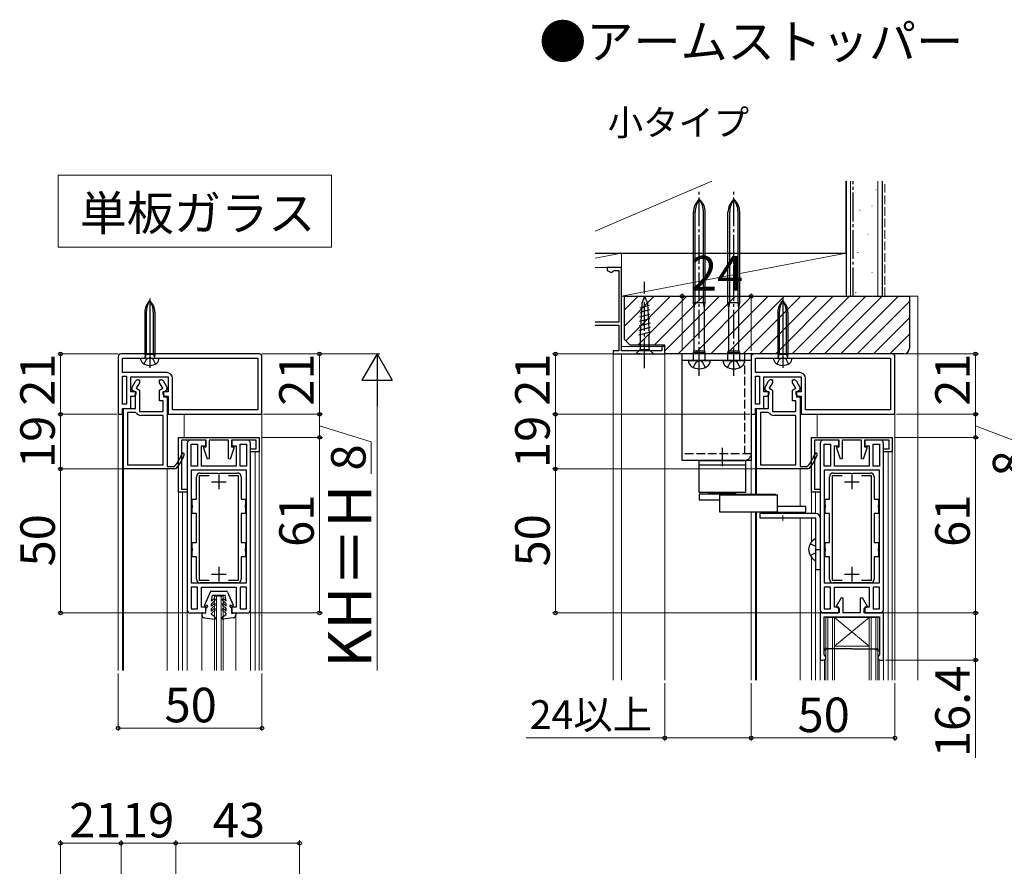
# Model space of a CAD drawing. Extents: x 105 to 1155, y 126 to 1688.
# Drawn here: x 448 to 790, y 563 to 857 of the extents above; entities that cross this region are included whole.
import ezdxf

# ---------------------------------------------------------------- set-up
doc = ezdxf.new("R2010")
doc.units = 0
doc.linetypes.add('YCENTER_1', pattern=[13, 10, -1, 1, -1])
doc.linetypes.add('YHIDDEN_1', pattern=[4, 3, -1])
for name, color, linetype, lineweight in [('USER1', 3, 'CONTINUOUS', 13), ('YKK_11', 7, 'CONTINUOUS', 30), ('YKK_12', 2, 'CONTINUOUS', 13), ('YKK_13', 4, 'CONTINUOUS', 30), ('YKK_D', 6, 'CONTINUOUS', 13), ('YSS_K', 3, 'CONTINUOUS', 13), ('YSS_KE', 3, 'CONTINUOUS', 30)]:
    doc.layers.add(name, color=color, linetype=linetype, lineweight=lineweight)
doc.styles.add('text-b', font='txt')

msp = doc.modelspace()

# ---------------------------------------------------------------- linework, layer by layer
at = {"layer": 'USER1'}
for p, q in [((461.12, 803.1), (556.12, 803.1)), ((461.12, 778.1), (461.12, 803.1)), ((556.12, 803.1), (556.12, 778.1)), ((556.12, 778.1), (461.12, 778.1))]:
    msp.add_line(p, q, dxfattribs=at)
at = {"layer": 'YKK_11'}
for p, q in [((657, 771), (652, 771)), ((652, 771), (652, 770)), ((652, 770), (653.13, 769.35)), ((654, 769.67), (654.3, 770)), ((654.3, 770), (656, 770)), ((656, 770), (656, 752)), ((657, 742), (657, 771)), ((653.13, 769.35), (653.7, 769.35)), ((653.7, 769.35), (654, 769.67)), ((656, 752), (647.75, 752)), ((647.75, 751), (656, 751)), ((656, 751), (656, 742)), ((672, 743.5), (671, 743.5)), ((671, 743.5), (671, 742)), ((672, 741), (672, 743.5)), ((482, 740), (482, 720)), ((531, 741), (483, 741)), ((483.5, 739.5), (530.5, 739.5)), ((483.5, 734.5), (483.5, 739.5)), ((530.5, 739.5), (530.5, 721.5)), ((532, 720), (532, 740)), ((656, 742), (654, 742)), ((654, 742), (654, 741)), ((654, 741), (672, 741)), ((671, 742), (657, 742)), ((702, 740), (702, 720)), ((751, 741), (703, 741)), ((703.5, 739.5), (750.5, 739.5)), ((703.5, 734.5), (703.5, 739.5)), ((750.5, 739.5), (750.5, 721.5)), ((752, 720), (752, 740)), ((498.9, 734.5), (483.5, 734.5)), ((483.5, 723.5), (483.5, 733.3)), ((483.5, 733.3), (484.9, 733.3)), ((484.9, 733.3), (484.9, 723.5)), ((486.4, 727.8), (486.4, 733)), ((486.4, 733), (499.4, 733)), ((499.4, 733), (499.4, 727.8)), ((500.9, 726.3), (500.9, 732.5)), ((718.9, 734.5), (703.5, 734.5)), ((703.5, 723.5), (703.5, 733.3)), ((703.5, 733.3), (704.9, 733.3)), ((704.9, 733.3), (704.9, 723.5)), ((706.4, 727.8), (706.4, 733)), ((706.4, 733), (719.4, 733)), ((719.4, 733), (719.4, 727.8)), ((720.9, 726.3), (720.9, 732.5)), ((486.9, 729.46), (488.08, 731.5)), ((486.9, 728.37), (486.9, 729.46)), ((489.4, 730.99), (488.3, 729.1)), ((488.3, 729.1), (489.4, 728.33)), ((488.94, 732), (489.4, 732)), ((489.4, 732), (489.4, 730.99)), ((496.4, 730.99), (496.4, 732)), ((496.4, 732), (496.86, 732)), ((497.5, 729.1), (496.4, 730.99)), ((496.4, 728.33), (497.5, 729.1)), ((497.72, 731.5), (498.9, 729.46)), ((498.9, 729.46), (498.9, 728.37)), ((706.9, 729.46), (708.08, 731.5)), ((706.9, 728.37), (706.9, 729.46)), ((709.4, 730.99), (708.31, 729.1)), ((708.31, 729.1), (709.4, 728.33)), ((708.94, 732), (709.4, 732)), ((709.4, 732), (709.4, 730.99)), ((716.4, 730.99), (716.4, 732)), ((716.4, 732), (716.86, 732)), ((717.5, 729.1), (716.4, 730.99)), ((716.4, 728.33), (717.5, 729.1)), ((717.72, 731.5), (718.9, 729.46)), ((718.9, 729.46), (718.9, 728.37)), ((488.3, 727.8), (486.4, 727.8)), ((486.4, 722), (486.4, 726.3)), ((486.4, 726.3), (487.6, 726.3)), ((488, 727.6), (486.9, 728.37)), ((487.6, 726.3), (488.3, 727)), ((488, 722), (488, 727.6)), ((488.3, 727), (488.3, 727.8)), ((489.4, 728.33), (489.4, 721)), ((496.4, 724.7), (496.4, 728.33)), ((499.4, 727.8), (497.5, 727.8)), ((497.5, 727.8), (497.5, 727)), ((497.5, 727), (498.2, 726.3)), ((498.9, 728.37), (497.8, 727.6)), ((497.8, 727.6), (497.8, 726.1)), ((497.8, 726.1), (499, 726.1)), ((498.2, 726.3), (499.4, 726.3)), ((499, 726.1), (499, 701.9)), ((499.4, 726.3), (499.4, 720)), ((500.9, 721.5), (500.9, 726.3)), ((708.3, 727.8), (706.4, 727.8)), ((706.4, 722), (706.4, 726.3)), ((706.4, 726.3), (707.6, 726.3)), ((708, 727.6), (706.9, 728.37)), ((707.6, 726.3), (708.3, 727)), ((708, 722), (708, 727.6)), ((708.3, 727), (708.3, 727.8)), ((709.4, 728.33), (709.4, 721)), ((716.4, 724.7), (716.4, 728.33)), ((719.4, 727.8), (717.5, 727.8)), ((717.5, 727.8), (717.5, 727)), ((717.5, 727), (718.2, 726.3)), ((718.9, 728.37), (717.8, 727.6)), ((717.8, 727.6), (717.8, 726.1)), ((717.8, 726.1), (719, 726.1)), ((718.2, 726.3), (719.4, 726.3)), ((719, 726.1), (719, 701.9)), ((719.4, 726.3), (719.4, 720)), ((720.9, 721.5), (720.9, 726.3)), ((484.9, 723.5), (483.5, 723.5)), ((497.6, 724.7), (496.4, 724.7)), ((497.6, 721), (497.6, 724.7)), ((704.9, 723.5), (703.5, 723.5)), ((717.6, 724.7), (716.4, 724.7)), ((717.6, 721), (717.6, 724.7)), ((482, 720), (483.5, 720)), ((483.5, 720), (483.5, 722)), ((483.5, 722), (486.4, 722)), ((483.9, 701), (483.9, 722)), ((483.9, 722), (488, 722)), ((485.3, 720.6), (485.3, 702.4)), ((487.95, 720.6), (485.3, 720.6)), ((488.36, 720.39), (487.95, 720.6)), ((489.4, 721), (497.6, 721)), ((497.6, 719.6), (489.9, 719.6)), ((497.6, 702.4), (497.6, 719.6)), ((499.4, 720), (532, 720)), ((530.5, 721.5), (500.9, 721.5)), ((702, 720), (703.5, 720)), ((703.5, 720), (703.5, 722)), ((703.5, 722), (706.4, 722)), ((703.9, 701), (703.9, 722)), ((703.9, 722), (708, 722)), ((705.3, 720.6), (705.3, 702.4)), ((707.95, 720.6), (705.3, 720.6)), ((708.36, 720.39), (707.95, 720.6)), ((709.4, 721), (717.6, 721)), ((717.6, 719.6), (709.9, 719.6)), ((717.6, 702.4), (717.6, 719.6)), ((719.4, 720), (752, 720)), ((750.5, 721.5), (720.9, 721.5)), ((485.3, 702.4), (497.6, 702.4)), ((499, 701.9), (501.36, 701.9)), ((501.36, 701.9), (501.75, 702.08)), ((705.3, 702.4), (717.6, 702.4)), ((719, 701.9), (721.36, 701.9)), ((721.36, 701.9), (721.75, 702.08)), ((501.78, 701), (483.9, 701)), ((502.15, 701.17), (501.78, 701)), ((517, 699, 0), (517, 694, 0)), ((721.78, 701), (703.9, 701)), ((722.15, 701.17), (721.78, 701)), ((737, 699, 0), (737, 694, 0)), ((514.5, 696.5, 0), (519.5, 696.5, 0)), ((734.5, 696.5, 0), (739.5, 696.5, 0)), ((514.5, 664.5, 0), (519.5, 664.5, 0)), ((517, 667, 0), (517, 662, 0)), ((734.5, 664.5, 0), (739.5, 664.5, 0)), ((737, 667, 0), (737, 662, 0))]:
    msp.add_line(p, q, dxfattribs=at)
at = {"layer": 'YKK_11', "linetype": 'ByBlock', "lineweight": -2, "ltscale": 0.5}
for p, q in [((503, 712, 0), (531, 712, 0)), ((503, 693, 0), (503, 712, 0)), ((531, 712, 0), (531, 707, 0)), ((723, 712, 0), (751, 712, 0)), ((723, 693, 0), (723, 712, 0)), ((751, 712, 0), (751, 707, 0)), ((512.6, 711, 0), (504, 711, 0)), ((504, 711, 0), (504, 694, 0)), ((506, 710, 0), (506, 652, 0)), ((512.5, 711, 0), (507, 711, 0)), ((507.4, 702, 0), (507.4, 709.6, 0)), ((507.4, 709.6, 0), (509.6, 709.6, 0)), ((509.6, 709.6, 0), (509.6, 702, 0)), ((511, 702, 0), (511, 709, 0)), ((511, 709, 0), (512.5, 709, 0)), ((511.8, 708.2, 0), (511.8, 708.7, 0)), ((511.8, 708.7, 0), (512.6, 708.7, 0)), ((512.5, 709, 0), (512.5, 711, 0)), ((512.6, 708.7, 0), (512.6, 711, 0)), ((520.4, 711, 0), (513.6, 711, 0)), ((513.6, 711, 0), (513.6, 704.55, 0)), ((520.4, 704.55, 0), (520.4, 711, 0)), ((530, 711, 0), (521.4, 711, 0)), ((521.4, 711, 0), (521.4, 708.7, 0)), ((521.4, 708.7, 0), (522.2, 708.7, 0)), ((527, 711, 0), (521.5, 711, 0)), ((521.5, 711, 0), (521.5, 709, 0)), ((521.5, 709, 0), (523, 709, 0)), ((522.2, 708.7, 0), (522.2, 708.2, 0)), ((523, 709, 0), (523, 702, 0)), ((524.4, 702, 0), (524.4, 709.6, 0)), ((524.4, 709.6, 0), (526.6, 709.6, 0)), ((526.6, 709.6, 0), (526.6, 702, 0)), ((528, 652, 0), (528, 710, 0)), ((530, 708, 0), (530, 711, 0)), ((732.6, 711, 0), (724, 711, 0)), ((724, 711, 0), (724, 694, 0)), ((726, 710, 0), (726, 652, 0)), ((732.5, 711, 0), (727, 711, 0)), ((727.4, 702, 0), (727.4, 709.6, 0)), ((727.4, 709.6, 0), (729.6, 709.6, 0)), ((729.6, 709.6, 0), (729.6, 702, 0)), ((731, 702, 0), (731, 709, 0)), ((731, 709, 0), (732.5, 709, 0)), ((731.8, 708.2, 0), (731.8, 708.7, 0)), ((731.8, 708.7, 0), (732.6, 708.7, 0)), ((732.5, 709, 0), (732.5, 711, 0)), ((732.6, 708.7, 0), (732.6, 711, 0)), ((740.4, 711, 0), (733.6, 711, 0)), ((733.6, 711, 0), (733.6, 704.55, 0)), ((740.4, 704.55, 0), (740.4, 711, 0)), ((750, 711, 0), (741.4, 711, 0)), ((741.4, 711, 0), (741.4, 708.7, 0)), ((741.4, 708.7, 0), (742.2, 708.7, 0)), ((747, 711, 0), (741.5, 711, 0)), ((741.5, 711, 0), (741.5, 709, 0)), ((741.5, 709, 0), (743, 709, 0)), ((742.2, 708.7, 0), (742.2, 708.2, 0)), ((743, 709, 0), (743, 702, 0)), ((744.4, 702, 0), (744.4, 709.6, 0)), ((744.4, 709.6, 0), (746.6, 709.6, 0)), ((746.6, 709.6, 0), (746.6, 702, 0)), ((748, 652, 0), (748, 710, 0)), ((750, 708, 0), (750, 711, 0)), ((513.1, 704.46, 0), (511.8, 708.2, 0)), ((522.2, 708.2, 0), (520.9, 704.46, 0)), ((528, 707, 0), (528, 708, 0)), ((528, 708, 0), (530, 708, 0)), ((531, 707, 0), (528, 707, 0)), ((733.1, 704.46, 0), (731.8, 708.2, 0)), ((742.2, 708.2, 0), (740.9, 704.46, 0)), ((748, 707, 0), (748, 708, 0)), ((748, 708, 0), (750, 708, 0)), ((751, 707, 0), (748, 707, 0)), ((509.6, 702, 0), (507.4, 702, 0)), ((523, 702, 0), (511, 702, 0)), ((513.6, 704.55, 0), (513.1, 704.46, 0)), ((520.9, 704.46, 0), (520.4, 704.55, 0)), ((526.6, 702, 0), (524.4, 702, 0)), ((729.6, 702, 0), (727.4, 702, 0)), ((743, 702, 0), (731, 702, 0)), ((733.6, 704.55, 0), (733.1, 704.46, 0)), ((740.9, 704.46, 0), (740.4, 704.55, 0)), ((746.6, 702, 0), (744.4, 702, 0)), ((526.6, 700.6, 0), (507.4, 700.6, 0)), ((507.4, 700.6, 0), (507.4, 661.4, 0)), ((526.6, 661.4, 0), (526.6, 700.6, 0)), ((746.6, 700.6, 0), (727.4, 700.6, 0)), ((727.4, 700.6, 0), (727.4, 661.4, 0)), ((746.6, 661.4, 0), (746.6, 700.6, 0)), ((506, 693, 0), (503, 693, 0)), ((504, 694, 0), (506, 694, 0)), ((506, 694, 0), (506, 693, 0)), ((726, 693, 0), (723, 693, 0)), ((724, 694, 0), (726, 694, 0)), ((726, 694, 0), (726, 693, 0)), ((507.4, 661.4, 0), (526.6, 661.4, 0)), ((727.4, 661.4, 0), (746.6, 661.4, 0)), ((509.6, 660, 0), (507.4, 660, 0)), ((507.4, 660, 0), (507.4, 652.4, 0)), ((509.6, 652.4, 0), (509.6, 660, 0)), ((511, 653, 0), (511, 660, 0)), ((511, 660, 0), (523, 660, 0)), ((523, 660, 0), (523, 653, 0)), ((526.6, 660, 0), (524.4, 660, 0)), ((524.4, 660, 0), (524.4, 652.4, 0)), ((526.6, 652.4, 0), (526.6, 660, 0)), ((729.6, 660, 0), (727.4, 660, 0)), ((727.4, 660, 0), (727.4, 652.4, 0)), ((729.6, 652.4, 0), (729.6, 660, 0)), ((731, 653, 0), (731, 660, 0)), ((731, 660, 0), (743, 660, 0)), ((743, 660, 0), (743, 653, 0)), ((746.6, 660, 0), (744.4, 660, 0)), ((744.4, 660, 0), (744.4, 652.4, 0)), ((746.6, 652.4, 0), (746.6, 660, 0)), ((733.31, 656.28), (731.53, 653.2)), ((734.05, 656.08), (733.31, 656.28)), ((734.05, 651), (734.05, 656.08)), ((740.69, 656.28), (739.95, 656.08)), ((739.95, 656.08), (739.95, 651)), ((742.47, 653.2), (740.69, 656.28)), ((507, 651, 0), (512.5, 651, 0)), ((507.4, 652.4, 0), (509.6, 652.4, 0)), ((512.5, 653, 0), (511, 653, 0)), ((512.5, 651, 0), (512.5, 653, 0)), ((523, 653, 0), (521.5, 653, 0)), ((521.5, 653, 0), (521.5, 651, 0)), ((521.5, 651, 0), (527, 651, 0)), ((524.4, 652.4, 0), (526.6, 652.4, 0)), ((732.65, 651), (726, 651)), ((726, 651), (726, 634.6)), ((727, 651, 0), (732.5, 651, 0)), ((727.4, 652.4, 0), (729.6, 652.4, 0)), ((732.5, 653, 0), (731, 653, 0)), ((731.53, 653.2), (732.65, 652.55)), ((732.5, 651, 0), (732.5, 653, 0)), ((732.65, 652.55), (732.65, 651)), ((739.95, 651), (734.05, 651)), ((741.35, 652.55), (742.47, 653.2)), ((741.35, 651), (741.35, 652.55)), ((748, 651), (741.35, 651)), ((743, 653, 0), (741.5, 653, 0)), ((741.5, 653, 0), (741.5, 651, 0)), ((741.5, 651, 0), (747, 651, 0)), ((744.4, 652.4, 0), (746.6, 652.4, 0)), ((748, 634.6), (748, 651)), ((727.4, 649.6), (746.6, 649.6)), ((727.4, 638.4), (727.4, 649.6)), ((746.6, 649.6), (746.6, 638.4)), ((727.4, 637.6), (727.4, 638.4)), ((727.4, 636.57), (727.4, 637.6)), ((727.78, 636.09), (727.4, 636.57)), ((746.6, 636.57), (746.23, 636.09)), ((746.6, 638.4), (746.6, 637.6)), ((746.6, 637.6), (746.6, 636.57)), ((726, 634.6), (727, 634.6)), ((728, 635.8), (727.78, 636.09)), ((728, 635.6), (728, 635.8)), ((746.23, 636.09), (746, 635.8)), ((746, 635.8), (746, 635.6)), ((747, 634.6), (748, 634.6))]:
    msp.add_line(p, q, dxfattribs=at)
at = {"layer": 'YKK_11', "linetype": 'ByBlock', "lineweight": -2}
for p, q in [((509.2, 690.5, 0), (509.2, 698.3, 0)), ((513.66, 698.6, 0), (510.2, 698.6, 0)), ((510.2, 698.6, 0), (510.2, 662.4, 0)), ((510.5, 699.6, 0), (516.54, 699.6, 0)), ((516.54, 699.6, 0), (516.73, 699.48, 0)), ((516.73, 699.48, 0), (517.27, 699.48, 0)), ((517.27, 699.48, 0), (517.46, 699.6, 0)), ((517.46, 699.6, 0), (523.5, 699.6, 0)), ((523.8, 698.6, 0), (520.34, 698.6, 0)), ((523.8, 662.4, 0), (523.8, 698.6, 0)), ((524.8, 698.3, 0), (524.8, 690.5, 0)), ((729.2, 690.5, 0), (729.2, 698.3, 0)), ((733.66, 698.6, 0), (730.2, 698.6, 0)), ((730.2, 698.6, 0), (730.2, 662.4, 0)), ((730.5, 699.6, 0), (736.54, 699.6, 0)), ((736.54, 699.6, 0), (736.73, 699.48, 0)), ((736.73, 699.48, 0), (737.28, 699.48, 0)), ((737.28, 699.48, 0), (737.46, 699.6, 0)), ((737.46, 699.6, 0), (743.5, 699.6, 0)), ((743.8, 698.6, 0), (740.34, 698.6, 0)), ((743.8, 662.4, 0), (743.8, 698.6, 0)), ((744.8, 698.3, 0), (744.8, 690.5, 0)), ((507.7, 688.46, 0), (507.7, 690.5, 0)), ((507.7, 690.5, 0), (509.2, 690.5, 0)), ((507.82, 688.27, 0), (507.7, 688.46, 0)), ((507.82, 687.72, 0), (507.82, 688.27, 0)), ((524.8, 690.5, 0), (526.3, 690.5, 0)), ((526.3, 688.46, 0), (526.18, 688.27, 0)), ((526.18, 688.27, 0), (526.18, 687.72, 0)), ((526.3, 690.5, 0), (526.3, 688.46, 0)), ((727.7, 688.46, 0), (727.7, 690.5, 0)), ((727.7, 690.5, 0), (729.2, 690.5, 0)), ((727.82, 688.27, 0), (727.7, 688.46, 0)), ((727.82, 687.72, 0), (727.82, 688.27, 0)), ((744.8, 690.5, 0), (746.3, 690.5, 0)), ((746.3, 688.46, 0), (746.18, 688.27, 0)), ((746.18, 688.27, 0), (746.18, 687.72, 0)), ((746.3, 690.5, 0), (746.3, 688.46, 0)), ((507.7, 687.54, 0), (507.82, 687.72, 0)), ((507.7, 685.5, 0), (507.7, 687.54, 0)), ((509.2, 685.5, 0), (507.7, 685.5, 0)), ((509.2, 675.5, 0), (509.2, 685.5, 0)), ((524.8, 685.5, 0), (524.8, 675.5, 0)), ((526.3, 685.5, 0), (524.8, 685.5, 0)), ((526.18, 687.72, 0), (526.3, 687.54, 0)), ((526.3, 687.54, 0), (526.3, 685.5, 0)), ((727.7, 687.54, 0), (727.82, 687.72, 0)), ((727.7, 685.5, 0), (727.7, 687.54, 0)), ((729.2, 685.5, 0), (727.7, 685.5, 0)), ((729.2, 675.5, 0), (729.2, 685.5, 0)), ((744.8, 685.5, 0), (744.8, 675.5, 0)), ((746.3, 685.5, 0), (744.8, 685.5, 0)), ((746.18, 687.72, 0), (746.3, 687.54, 0)), ((746.3, 687.54, 0), (746.3, 685.5, 0)), ((507.7, 673.46, 0), (507.7, 675.5, 0)), ((507.7, 675.5, 0), (509.2, 675.5, 0)), ((524.8, 675.5, 0), (526.3, 675.5, 0)), ((526.3, 675.5, 0), (526.3, 673.46, 0)), ((727.7, 673.46, 0), (727.7, 675.5, 0)), ((727.7, 675.5, 0), (729.2, 675.5, 0)), ((744.8, 675.5, 0), (746.3, 675.5, 0)), ((746.3, 675.5, 0), (746.3, 673.46, 0)), ((507.82, 673.27, 0), (507.7, 673.46, 0)), ((507.7, 672.54, 0), (507.82, 672.72, 0)), ((507.7, 670.5, 0), (507.7, 672.54, 0)), ((507.82, 672.72, 0), (507.82, 673.27, 0)), ((526.3, 673.46, 0), (526.18, 673.27, 0)), ((526.18, 673.27, 0), (526.18, 672.72, 0)), ((526.18, 672.72, 0), (526.3, 672.54, 0)), ((526.3, 672.54, 0), (526.3, 670.5, 0)), ((727.82, 673.27, 0), (727.7, 673.46, 0)), ((727.7, 672.54, 0), (727.82, 672.72, 0)), ((727.7, 670.5, 0), (727.7, 672.54, 0)), ((727.82, 672.72, 0), (727.82, 673.27, 0)), ((746.3, 673.46, 0), (746.18, 673.27, 0)), ((746.18, 673.27, 0), (746.18, 672.72, 0)), ((746.18, 672.72, 0), (746.3, 672.54, 0)), ((746.3, 672.54, 0), (746.3, 670.5, 0)), ((509.2, 670.5, 0), (507.7, 670.5, 0)), ((509.2, 662.7, 0), (509.2, 670.5, 0)), ((526.3, 670.5, 0), (524.8, 670.5, 0)), ((524.8, 670.5, 0), (524.8, 662.7, 0)), ((729.2, 670.5, 0), (727.7, 670.5, 0)), ((729.2, 662.7, 0), (729.2, 670.5, 0)), ((746.3, 670.5, 0), (744.8, 670.5, 0)), ((744.8, 670.5, 0), (744.8, 662.7, 0)), ((510.2, 662.4, 0), (513.66, 662.4, 0)), ((516.54, 661.4, 0), (510.5, 661.4, 0)), ((516.73, 661.52, 0), (516.54, 661.4, 0)), ((517.27, 661.52, 0), (516.73, 661.52, 0)), ((517.46, 661.4, 0), (517.27, 661.52, 0)), ((523.5, 661.4, 0), (517.46, 661.4, 0)), ((520.34, 662.4, 0), (523.8, 662.4, 0)), ((730.2, 662.4, 0), (733.66, 662.4, 0)), ((736.54, 661.4, 0), (730.5, 661.4, 0)), ((736.73, 661.52, 0), (736.54, 661.4, 0)), ((737.28, 661.52, 0), (736.73, 661.52, 0)), ((737.46, 661.4, 0), (737.28, 661.52, 0)), ((743.5, 661.4, 0), (737.46, 661.4, 0)), ((740.34, 662.4, 0), (743.8, 662.4, 0))]:
    msp.add_line(p, q, dxfattribs=at)
at = {"layer": 'YKK_11', "linetype": 'ByBlock', "lineweight": 30, "ltscale": 0.5}
for p, q in [((728.13, 638.6), (727.79, 638.4)), ((727.79, 638.4), (728.13, 638.6)), ((727.79, 638.4), (727.79, 638.4)), ((746.21, 638.4), (728.13, 638.6)), ((728.13, 638.6), (746.6, 638.4)), ((728.38, 638.16), (728.38, 638.16)), ((745.63, 638.16), (745.88, 638.6)), ((746.6, 637.6), (745.63, 638.16)), ((745.63, 638.16), (745.63, 638.16)), ((745.88, 638.6), (745.88, 638.6)), ((745.88, 638.6), (746.21, 638.4)), ((746.21, 638.4), (746.21, 638.4))]:
    msp.add_line(p, q, dxfattribs=at)
at = {"layer": 'YKK_11'}
for centre, radius, start, end in [((483, 740), 1, 90, 180), ((531, 740), 1, 0, 90), ((703, 740), 1, 90, 180), ((751, 740), 1, 0, 90), ((498.9, 732.5), 2, 0, 90), ((718.9, 732.5), 2, 0, 90), ((488.94, 731), 1, 90, 150), ((496.86, 731), 1, 30, 90), ((708.94, 731), 1, 90, 150), ((716.86, 731), 1, 30, 90), ((489.9, 721.5), 1.9, 215.6853, 270), ((709.9, 721.5), 1.9, 215.6853, 270), ((490.9, 711.09), 14.1, 320.2852, 339.7334), ((490.9, 711.09), 15, 318.5951, 339.7334), ((504.55, 706.05), 0.45, 339.7334, 159.7334), ((710.9, 711.09), 14.1, 320.2852, 339.7334), ((710.9, 711.09), 15, 318.5951, 339.7334), ((724.55, 706.05), 0.45, 339.7334, 159.7334)]:
    msp.add_arc(centre, radius, start, end, dxfattribs=at)
at = {"layer": 'YKK_11', "linetype": 'ByBlock', "lineweight": -2, "ltscale": 0.5}
for centre, start, end in [((507, 710, 0), 90, 180), ((527, 710, 0), 0, 90), ((727, 710, 0), 90, 180), ((747, 710, 0), 0, 90), ((507, 652, 0), 180, 270), ((527, 652, 0), 270, 360), ((727, 652, 0), 180, 270), ((747, 652, 0), 270, 360), ((727, 635.6), 270, 360), ((747, 635.6), 180, 270)]:
    msp.add_arc(centre, 1, start, end, dxfattribs=at)
at = {"layer": 'YKK_11', "linetype": 'ByBlock', "lineweight": -2}
for centre, start, end in [((510.5, 698.3, 0), 90, 180), ((523.5, 698.3, 0), 0, 90), ((730.5, 698.3, 0), 90, 180), ((743.5, 698.3, 0), 0, 90), ((510.5, 662.7, 0), 180, 270), ((523.5, 662.7, 0), 270, 360), ((730.5, 662.7, 0), 180, 270), ((743.5, 662.7, 0), 270, 360)]:
    msp.add_arc(centre, 1.3, start, end, dxfattribs=at)
at = {"layer": 'YKK_11', "linetype": 'ByBlock', "lineweight": 30, "ltscale": 0.5}
for centre, radius, start, end in [((727.76, 638.5), 0.376, 195.1232, 15.1233), ((728.25, 638.38), 0.25, 299.9999, 119.9999)]:
    msp.add_arc(centre, radius, start, end, dxfattribs=at)
at = {"layer": 'YKK_12'}
for p, q in [((657, 771), (647.75, 771)), ((657, 743.5), (657, 771)), ((671.7, 743.5), (657, 743.5)), ((672, 743.5), (672, 627.59)), ((654, 741), (654, 627.59)), ((657, 741), (657, 627.59)), ((482, 631), (482, 720.5)), ((483.5, 720.5), (483.5, 631)), ((505, 720), (505, 712, 0)), ((532, 720.5), (532, 631)), ((702, 692.3), (702, 720.5)), ((703.5, 720.5), (703.5, 692.3)), ((725, 720), (725, 712, 0)), ((752, 720.5), (752, 627.59)), ((529.6, 707, 0), (529.6, 631, 0)), ((531, 707.3, 0), (531, 631, 0)), ((749.6, 707, 0), (749.6, 627.59, 0)), ((751, 707.3, 0), (751, 627.59, 0)), ((483.9, 701), (483.9, 631)), ((483.9, 701), (484.4, 701)), ((499, 701), (499, 631)), ((703.9, 701), (703.9, 692.3)), ((703.9, 701), (704.4, 701)), ((719, 701), (719, 688)), ((503, 693.3, 0), (503, 631, 0)), ((504.4, 693, 0), (504.4, 631, 0)), ((723, 693.3, 0), (723, 685.5, 0)), ((724.4, 693, 0), (724.4, 685.5, 0)), ((702, 627.59), (702, 686)), ((703.5, 686), (703.5, 627.59)), ((703.9, 686), (703.9, 627.59)), ((719, 686), (719, 685.5)), ((719, 684), (719, 627.59)), ((723, 684, 0), (723, 675.72, 0)), ((724.4, 684, 0), (724.4, 627.59, 0)), ((723, 670.28, 0), (723, 627.59, 0)), ((518.5, 656.8, 0), (515.5, 656.8, 0)), ((515.5, 631), (515.5, 656.8, 0)), ((516.2, 631), (516.2, 656.8, 0)), ((517.8, 631), (517.8, 656.8, 0)), ((518.5, 631), (518.5, 656.8, 0)), ((506, 652, 0), (506, 631, 0)), ((511.1, 650.27, 0), (511.1, 631, 0)), ((528, 652, 0), (528, 631, 0)), ((522.89, 650.17, 0), (522.89, 631, 0)), ((728, 649.4), (728, 627.59)), ((746, 649.4), (728, 649.4)), ((728.7, 649.4), (728.7, 627.59)), ((730.3, 649.4), (730.3, 627.59)), ((731, 649.4), (731, 627.59)), ((731, 639.4), (743, 649.4)), ((743, 639.4), (731, 649.4)), ((743, 649.4), (743, 627.59)), ((743.7, 649.4), (743.7, 627.59)), ((745.3, 649.4), (745.3, 627.59)), ((746, 649.4), (746, 627.59)), ((731, 639.4), (743, 639.4)), ((726, 634.88, 0), (726, 627.59, 0)), ((727.5, 634.73, 0), (727.5, 627.59, 0)), ((746.5, 634.73), (746.5, 627.59)), ((748, 634.9), (748, 627.59))]:
    msp.add_line(p, q, dxfattribs=at)
at = {"layer": 'YKK_12', "linetype": 'YCENTER_1'}
msp.add_line((713, 683, 0), (713, 685, 0), dxfattribs=at)
at = {"layer": 'YKK_13', "linetype": 'YCENTER_1'}
for p, q in [((684, 733.32), (684, 797.36)), ((696, 733.31), (696, 797.35)), ((665, 736), (665, 766))]:
    msp.add_line(p, q, dxfattribs=at)
at = {"layer": 'YKK_13'}
for p, q in [((681.95, 758.7), (681.95, 790.18)), ((682.55, 758.7), (682.55, 790.18)), ((685.45, 758.7), (685.45, 790.18)), ((686.05, 758.7), (686.05, 790.18)), ((693.95, 758.69), (693.95, 790.17)), ((694.55, 758.69), (694.55, 790.17)), ((697.45, 758.69), (697.45, 790.17)), ((698.05, 758.69), (698.05, 790.17)), ((493, 760.28), (493, 736.13)), ((665, 761), (663.97, 758.51)), ((665, 761), (666.03, 758.51)), ((713, 760.28), (713, 736.13)), ((666.58, 757.79), (663.38, 756.93)), ((663.97, 758.51), (663.45, 747.67)), ((666.03, 758.51), (666.55, 747.67)), ((686.05, 758.7), (681.95, 758.7)), ((682.25, 756.9), (681.95, 758.7)), ((682.25, 756.9), (682.55, 758.7)), ((682.25, 742.02), (682.25, 756.9)), ((685.75, 756.9), (685.45, 758.7)), ((685.75, 756.9), (686.05, 758.7)), ((685.75, 742.02), (685.75, 756.9)), ((698.05, 758.69), (693.95, 758.69)), ((694.25, 756.89), (693.95, 758.69)), ((694.25, 756.89), (694.55, 758.69)), ((694.25, 742.01), (694.25, 756.89)), ((697.75, 756.89), (697.45, 758.69)), ((697.75, 756.89), (698.05, 758.69)), ((697.75, 742.01), (697.75, 756.89)), ((491.25, 755.47), (491.25, 740.9)), ((491.78, 755.47), (491.78, 740.9)), ((494.22, 755.47), (494.22, 740.9)), ((494.75, 755.47), (494.75, 740.9)), ((666.8, 753.19), (663.15, 752.21)), ((666.73, 754.73), (663.23, 753.79)), ((666.66, 756.26), (663.3, 755.36)), ((711.25, 755.47), (711.25, 740.9)), ((711.78, 755.47), (711.78, 740.9)), ((714.22, 755.47), (714.22, 740.9)), ((714.75, 755.47), (714.75, 740.9)), ((666.95, 750.13), (663, 749.07)), ((666.88, 751.66), (663.08, 750.64)), ((667.02, 748.59), (662.93, 747.49)), ((663.45, 747.67), (663.45, 742.55)), ((666.55, 742.55), (666.55, 747.67)), ((684, 736.7), (684, 743)), ((696, 736.7), (696, 743)), ((489.75, 739.5), (490.92, 739.5)), ((490.92, 739.5), (495.08, 739.5)), ((491.25, 740.9), (494.75, 740.9)), ((491.25, 740.9), (491.41, 740.1)), ((491.78, 740.9), (491.39, 739.83)), ((494.22, 740.9), (494.61, 739.83)), ((494.75, 740.9), (494.59, 740.1)), ((495.08, 739.5), (496.25, 739.5)), ((661.9, 741), (663.45, 742.55)), ((663.45, 741), (661.9, 741)), ((663.45, 742.55), (666.55, 742.55)), ((663.45, 741), (666.55, 741)), ((668.1, 741), (666.55, 742.55)), ((666.55, 741), (668.1, 741)), ((702, 741), (678, 741)), ((678, 704), (678, 741)), ((681.95, 741.5), (682.25, 742.02)), ((681.95, 741.5), (686.05, 741.5)), ((681.95, 739), (681.95, 741.5)), ((682.25, 742.02), (685.75, 742.02)), ((686.05, 741.5), (685.75, 742.02)), ((686.05, 739), (686.05, 741.5)), ((693.95, 741.49), (694.25, 742.01)), ((693.95, 741.49), (698.05, 741.49)), ((693.95, 738.99), (693.95, 741.49)), ((694.25, 742.01), (697.75, 742.01)), ((698.05, 741.49), (697.75, 742.01)), ((698.05, 738.99), (698.05, 741.49)), ((702, 741), (702, 704)), ((709.75, 739.5), (710.92, 739.5)), ((710.92, 739.5), (715.08, 739.5)), ((711.25, 740.9), (714.75, 740.9)), ((711.25, 740.9), (711.41, 740.1)), ((711.78, 740.9), (711.39, 739.83)), ((714.22, 740.9), (714.61, 739.83)), ((714.75, 740.9), (714.59, 740.1)), ((715.08, 739.5), (716.25, 739.5)), ((702, 738.7), (678, 738.7)), ((680.2, 738.7), (680.2, 738.65)), ((680.2, 738.7), (687.8, 738.7)), ((687.8, 738.65), (687.8, 738.7)), ((692.2, 738.69), (692.2, 738.64)), ((692.2, 738.69), (699.8, 738.69)), ((699.8, 738.64), (699.8, 738.69)), ((692, 702), (692, 708.3)), ((702, 704), (678, 704)), ((684, 704), (700, 704)), ((684, 692.8), (684, 704)), ((684, 702.5), (700, 702.5)), ((700, 704), (700, 692.8)), ((700, 692.8), (684, 692.8)), ((687.43, 692.3), (684, 692.3)), ((684, 692.3), (684, 690.3)), ((687.43, 692.8), (696.58, 692.8)), ((687.43, 692.3), (687.43, 692.8)), ((696.58, 692.3), (687.43, 692.3)), ((691.09, 692), (711.09, 692)), ((691.09, 686), (691.09, 692)), ((696.58, 692.8), (696.58, 692.3)), ((696.58, 692.3), (710.5, 692.3)), ((710.5, 692.3), (710.5, 692)), ((711.09, 692), (711.09, 686)), ((684, 690.3), (691.09, 690.3)), ((721, 688, 0), (711.09, 688)), ((721, 686, 0), (721, 688, 0)), ((711.09, 686), (691.09, 686)), ((724.5, 685.5), (705, 685.5, 0)), ((705, 685.5, 0), (705, 684, 0)), ((708.43, 686, 0), (717.58, 686, 0)), ((708.43, 685.5, 0), (708.43, 686, 0)), ((717.58, 685.5, 0), (708.43, 685.5, 0)), ((717.58, 686, 0), (721, 686, 0)), ((717.58, 686, 0), (717.58, 685.5, 0)), ((705, 684, 0), (724.5, 684, 0)), ((724.5, 666), (724.5, 684, 0)), ((726, 684), (726, 666)), ((724.5, 669.4, 0), (724.5, 676.6, 0)), ((724.5, 673, 0), (726, 673)), ((726, 666), (724.5, 666)), ((513.97, 658.2, 0), (512.02, 653.72, 0)), ((514.43, 658.5, 0), (519.57, 658.5, 0)), ((514.5, 655.05, 0), (514.8, 657.2, 0)), ((514.8, 657.2, 0), (519.2, 657.2, 0)), ((519.5, 655.05, 0), (519.2, 657.2, 0)), ((520.03, 658.2, 0), (521.97, 653.72, 0)), ((514.5, 655.05, 0), (515.29, 655.84, 0)), ((514.5, 654.2, 0), (515.71, 655.41, 0)), ((514.5, 653.35, 0), (514.5, 654.2, 0)), ((514.5, 653.35, 0), (515.29, 654.14, 0)), ((514.5, 652.5, 0), (515.71, 653.71, 0)), ((519.5, 654.2, 0), (518.29, 655.41, 0)), ((519.5, 652.5, 0), (518.29, 653.71, 0)), ((519.5, 655.05, 0), (518.71, 655.84, 0)), ((519.5, 653.35, 0), (518.71, 654.14, 0)), ((519.5, 653.35, 0), (519.5, 654.2, 0)), ((511.1, 650.7, 0), (511.1, 650.27, 0)), ((512.5, 650.8, 0), (511.45, 650.99, 0)), ((512.5, 650.8, 0), (512.5, 652.48, 0)), ((512.51, 653.39, 0), (512.73, 653.61, 0)), ((512.59, 652.69, 0), (513.12, 653.22, 0)), ((514.5, 651.65, 0), (514.5, 652.5, 0)), ((514.5, 651.65, 0), (515.29, 652.44, 0)), ((514.5, 650.8, 0), (515.71, 652.01, 0)), ((514.5, 650.4, 0), (514.5, 650.8, 0)), ((515.54, 649.8, 0), (514.5, 650.4, 0)), ((519.5, 650.8, 0), (518.29, 652.01, 0)), ((518.46, 649.8, 0), (519.5, 650.4, 0)), ((519.5, 651.65, 0), (518.71, 652.44, 0)), ((519.5, 651.65, 0), (519.5, 652.5, 0)), ((519.5, 650.4, 0), (519.5, 650.8, 0)), ((521.41, 652.69, 0), (520.88, 653.22, 0)), ((521.49, 653.39, 0), (521.27, 653.61, 0)), ((521.5, 650.8, 0), (521.5, 652.48, 0)), ((521.5, 650.8, 0), (522.54, 650.99, 0)), ((522.9, 650.7, 0), (522.9, 650.27, 0)), ((511.97, 649.28, 0), (515.56, 648.8, 0)), ((515.86, 649.25, 0), (515.54, 649.8, 0)), ((518.14, 649.25, 0), (518.46, 649.8, 0)), ((522.03, 649.28, 0), (518.44, 648.8, 0))]:
    msp.add_line(p, q, dxfattribs=at)
at = {"layer": 'YKK_13', "linetype": 'YHIDDEN_1'}
for p, q in [((491.86, 739.14), (493, 739.75)), ((494.15, 739.14), (493, 739.75)), ((699.7, 741), (699.7, 706.3)), ((711.86, 739.14), (713, 739.75)), ((714.15, 739.14), (713, 739.75)), ((491.05, 737.51), (491.86, 739.14)), ((494.95, 737.51), (494.15, 739.14)), ((681.85, 736.31), (682.86, 738.16)), ((682.86, 738.16), (684, 738.77)), ((685.15, 738.16), (684, 738.77)), ((686.15, 736.31), (685.15, 738.16)), ((693.85, 736.3), (694.86, 738.15)), ((694.86, 738.15), (696, 738.76)), ((697.15, 738.15), (696, 738.76)), ((698.15, 736.3), (697.15, 738.15)), ((711.05, 737.51), (711.86, 739.14)), ((714.95, 737.51), (714.15, 739.14)), ((702, 706.3), (678, 706.3)), ((722.53, 675.05, 0), (724.35, 674.14, 0)), ((722.53, 670.95, 0), (724.35, 671.85, 0)), ((724.5, 673.86, 0), (724.35, 674.14, 0)), ((724.5, 672.14, 0), (724.35, 671.85, 0))]:
    msp.add_line(p, q, dxfattribs=at)
at = {"layer": 'YKK_13'}
for centre, radius, start, end in [((687.95, 790.18), 6, 131.1729, 180), ((690.31, 790.18), 7.76, 144.401, 180), ((680.05, 790.18), 6, 0, 48.8271), ((677.69, 790.18), 7.76, 0, 35.599), ((699.95, 790.17), 6, 131.1729, 180), ((702.31, 790.17), 7.76, 144.401, 180), ((692.05, 790.17), 6, 0, 48.8271), ((689.69, 790.17), 7.76, 0, 35.599), ((496.77, 755.47), 5.51, 133.1047, 180), ((499.05, 755.47), 7.26, 146.3423, 180), ((489.23, 755.47), 5.51, 0, 46.8953), ((486.95, 755.47), 7.26, 0, 33.6577), ((716.77, 755.47), 5.51, 133.1047, 180), ((719.05, 755.47), 7.26, 146.3423, 180), ((709.23, 755.47), 5.51, 0, 46.8953), ((706.96, 755.47), 7.26, 0, 33.6577), ((491.85, 739.49), 2.1, 179.6635, 232.7511), ((490.92, 740), 0.5, 270, 11.0517), ((495.08, 740), 0.5, 168.9483, 270), ((494.15, 739.49), 2.1, 307.2478, 0.3396), ((711.85, 739.49), 2.1, 179.6635, 232.7511), ((710.92, 740), 0.5, 270, 11.0517), ((715.08, 740), 0.5, 168.9483, 270), ((714.15, 739.49), 2.1, 307.2478, 0.3396), ((493, 741), 4, 232.7522, 307.2478), ((682.6, 738.65), 2.4, 180, 234.3147), ((684, 740.6), 4.8, 234.3147, 305.6853), ((681.65, 739), 0.3, 270, 0), ((686.35, 739), 0.3, 180, 270), ((685.4, 738.65), 2.4, 305.6853, 0), ((694.6, 738.64), 2.4, 180, 234.3147), ((696, 740.59), 4.8, 234.3147, 305.6853), ((693.65, 738.99), 0.3, 270, 0), ((698.35, 738.99), 0.3, 180, 270), ((697.4, 738.64), 2.4, 305.6853, 0), ((713, 741), 4, 232.7522, 307.2478), ((724.5, 684, 0), 1.5, 0, 90), ((726.2, 673, 0), 4.2, 117.281, 242.719), ((724.35, 676.6, 0), 0.154, 0, 117.281), ((724.35, 669.4, 0), 0.154, 242.719, 0), ((514.43, 658, 0), 0.5, 90, 156.5348), ((519.57, 658, 0), 0.5, 23.4652, 90), ((512.3, 653.6, 0), 0.3, 156.5348, 315), ((512.92, 653.41, 0), 0.274, 315, 135), ((515.5, 655.62, 0), 0.3, 315, 135), ((515.5, 653.92, 0), 0.3, 315, 135), ((518.5, 655.62, 0), 0.3, 45, 225), ((518.5, 653.92, 0), 0.3, 45, 225), ((521.07, 653.41, 0), 0.274, 45, 225), ((521.7, 653.6, 0), 0.3, 225, 23.4652), ((511.4, 650.7, 0), 0.3, 79.4345, 180), ((512.1, 650.27, 0), 1, 180, 262.3719), ((512.8, 652.48, 0), 0.3, 135, 180), ((515.5, 652.22, 0), 0.3, 315, 135), ((518.5, 652.22, 0), 0.3, 45, 225), ((521.2, 652.48, 0), 0.3, 0, 45), ((521.9, 650.27, 0), 1, 277.6281, 360), ((522.6, 650.7, 0), 0.3, 0, 100.5655), ((515.6, 649.1, 0), 0.3, 262.3719, 30), ((518.4, 649.1, 0), 0.3, 150, 277.6281)]:
    msp.add_arc(centre, radius, start, end, dxfattribs=at)
at = {"layer": 'YKK_13', "linetype": 'YHIDDEN_1'}
msp.add_arc((699.7, 706.3), 2.3, 270, 0, dxfattribs=at)
at = {"layer": 'YKK_D'}
for p, q in [((678, 742), (678, 762)), ((678, 761), (702, 761)), ((702, 742), (702, 762)), ((482, 741), (461, 741)), ((462, 741), (462, 720)), ((532, 741), (573, 741)), ((532, 741), (553, 741)), ((552, 720), (552, 741)), ((702, 741), (633, 741)), ((634, 741), (634, 720)), ((752, 741), (781, 741)), ((780, 720), (780, 741)), ((572, 730.5), (572, 631)), ((481.5, 720), (461, 720)), ((481.5, 720), (461, 720)), ((462, 701), (462, 720)), ((532.5, 720), (553, 720)), ((532.5, 720), (553, 720)), ((552, 720), (552, 712)), ((701.5, 720), (633, 720)), ((701.5, 720), (633, 720)), ((634, 701), (634, 720)), ((752.5, 720), (781, 720)), ((752.5, 720), (781, 720)), ((780, 720), (780, 712)), ((552, 716), (570, 710.38)), ((780, 716), (800, 708.3)), ((532.2, 712), (553, 712)), ((532.2, 712), (553, 712)), ((552, 712), (552, 651)), ((752.2, 712), (781, 712)), ((752.2, 712), (781, 712)), ((780, 712), (780, 651)), ((570, 710.38), (570, 699.29)), ((483.4, 701), (461, 701)), ((483.4, 701), (461, 701)), ((462, 701), (462, 651)), ((703.4, 701), (633, 701)), ((703.4, 701), (633, 701)), ((634, 701), (634, 651)), ((506, 651), (461, 651)), ((528, 651), (553, 651)), ((726, 651), (633, 651)), ((748, 651), (781, 651)), ((748, 651), (781, 651)), ((780, 651), (780, 634.6)), ((748.7, 634.6), (781, 634.6)), ((780, 634.6), (780, 600.71)), ((482, 630), (482, 610)), ((532, 630), (532, 610)), ((672, 626.59), (672, 606.59)), ((702, 626.59), (702, 606.59)), ((702, 626.59), (702, 606.59)), ((752, 626.59), (752, 606.59)), ((482, 611), (532, 611)), ((672, 607.59), (623.8, 607.59)), ((702, 607.59), (672, 607.59)), ((702, 607.59), (752, 607.59)), ((462, 551), (462, 572)), ((483, 551.54), (483, 572)), ((483, 551.5), (483, 572)), ((502, 549.6), (502, 572)), ((502, 549.6), (502, 572)), ((545, 530.71), (545, 572)), ((462, 571), (483, 571)), ((483, 571), (502, 571)), ((545, 571), (502, 571))]:
    msp.add_line(p, q, dxfattribs=at)
at = {"layer": 'YKK_D', "lineweight": -2}
for p, q in [((572, 741), (566.75, 731.91)), ((572, 741), (577.25, 731.91)), ((572, 741), (572, 722.81)), ((566.75, 731.91), (577.25, 731.91))]:
    msp.add_line(p, q, dxfattribs=at)
at = {"layer": 'YKK_D', "linetype": 'ByBlock', "lineweight": -2}
for centre, radius in [((678, 761), 0.637), ((702, 761), 0.637), ((462, 741), 0.638), ((552, 741), 0.638), ((634, 741), 0.638), ((780, 741), 0.638), ((462, 720), 0.637), ((462, 720), 0.638), ((552, 720), 0.638), ((552, 720), 0.637), ((634, 720), 0.637), ((634, 720), 0.638), ((780, 720), 0.638), ((780, 720), 0.637), ((552, 712), 0.637), ((552, 712), 0.638), ((780, 712), 0.637), ((780, 712), 0.638), ((462, 701), 0.637), ((462, 701), 0.638), ((634, 701), 0.637), ((634, 701), 0.638), ((462, 651), 0.637), ((552, 651), 0.637), ((634, 651), 0.637), ((780, 651), 0.637), ((780, 651), 0.638), ((780, 634.6), 0.637), ((482, 611), 0.637), ((532, 611), 0.637), ((672, 607.59), 0.637), ((702, 607.59), 0.637), ((702, 607.59), 0.637), ((752, 607.59), 0.637), ((462, 571), 0.637), ((483, 571), 0.637), ((483, 571), 0.637), ((502, 571), 0.637), ((502, 571), 0.637), ((545, 571), 0.637)]:
    msp.add_circle(centre, radius, dxfattribs=at)
at = {"layer": 'YSS_K'}
for p, q in [((647.75, 783.61), (688.33, 801)), ((736.5, 761), (736.5, 801)), ((746, 761), (746, 801)), ((745.31, 797.93), (745.51, 797.93)), ((739.71, 790.94), (739.91, 790.94)), ((743.91, 792.33), (744.11, 792.33)), ((742.51, 782.54), (742.71, 782.54)), ((657, 776), (647.75, 776)), ((657, 776), (647.75, 774.29)), ((657, 771), (657, 776)), ((657, 761), (657, 776)), ((735, 776), (657, 776)), ((735, 776), (657, 761)), ((735, 761), (735, 776)), ((739.01, 776.25), (739.21, 776.25)), ((657, 771), (647.75, 771)), ((743.91, 769.26), (744.11, 769.26)), ((735, 761), (657, 761)), ((658, 750.65), (668.35, 761)), ((658, 756.31), (662.69, 761)), ((658.5, 745.5), (674.01, 761)), ((662.66, 744), (679.66, 761)), ((668.32, 744), (685.32, 761)), ((672, 742.02), (690.98, 761)), ((676.63, 741), (696.63, 761)), ((682.29, 741), (702.29, 761)), ((687.95, 741), (707.95, 761)), ((693.6, 741), (713.6, 761)), ((699.26, 741), (719.26, 761)), ((704.92, 741), (724.92, 761)), ((710.57, 741), (730.57, 761)), ((716.23, 741), (736.23, 761)), ((721.89, 741), (741.89, 761)), ((727.54, 741), (747.54, 761)), ((733.2, 741), (753.2, 761)), ((738.31, 762.26), (738.51, 762.26)), ((757, 761), (760, 761)), ((760, 761), (760, 627.59)), ((738.86, 741), (757, 759.14)), ((744.52, 741), (757, 753.49)), ((750.17, 741), (757, 747.83))]:
    msp.add_line(p, q, dxfattribs=at)
at = {"layer": 'YSS_K', "linetype": 'YHIDDEN_1'}
msp.add_line((748.5, 761), (748.5, 801), dxfattribs=at)
at = {"layer": 'YSS_KE'}
for p, q in [((735, 801), (735, 761)), ((735, 776), (735, 801)), ((747.5, 801), (747.5, 761)), ((647.75, 776), (735, 776)), ((735, 761), (747.5, 761))]:
    msp.add_line(p, q, dxfattribs=at)
at = {"layer": 'YSS_KE', "linetype": 'YCENTER_1'}
msp.add_line((737.5, 761), (737.5, 801), dxfattribs=at)
at = {"layer": 'YSS_KE', "linetype": 'ByBlock', "lineweight": -2, "ltscale": 0.5}
for p, q in [((658, 761), (757, 761)), ((658, 746), (658, 761)), ((757, 761), (757, 743)), ((660, 744), (658, 746)), ((672, 744), (660, 744)), ((672, 741), (672, 744)), ((755, 741), (672, 741))]:
    msp.add_line(p, q, dxfattribs=at)
msp.add_arc((755, 743), 2, 270, 0, dxfattribs=at)

# ---------------------------------------------------------------- texts
at = {"layer": 'USER1', "style": 'text-b'}
for s, height, p in [('●アームストッパー', 12, (628.36, 843.5)), ('小タイプ', 9, (652.18, 816.85)), ('単板ガラス', 12, (468.65, 783.89))]:
    msp.add_text(s, height=height, dxfattribs=at).set_placement(p)
at = {"layer": 'YKK_D', "style": 'text-b'}
for s, height, p in [('24', 12, (681.1, 763)), ('50', 12, (498.14, 613)), ('24以上', 10, (625.06, 610.67)), ('50', 12, (718.14, 609.59)), ('21', 12, (464.97, 573)), ('19', 12, (483.33, 573))]:
    msp.add_text(s, height=height, dxfattribs=at).set_placement(p)
for s, height, rotation, p in [('21', 12, 90, (460, 722.97)), ('21', 12, 90, (550, 722.97)), ('21', 12, 90, (632, 722.97)), ('21', 12, 90, (778, 722.97)), ('19', 12, 90, (460, 701.33)), ('19', 12, 90, (632, 701.33)), ('8', 12, 90, (568, 700.47)), ('8', 12, 90, (798, 698.39)), ('KH＝H', 15, 90, (570, 632.02)), ('61', 12, 90, (550, 673.93)), ('61', 12, 90, (778, 673.93)), ('50', 12, 90, (460, 667.14)), ('50', 12, 90, (632, 667.14)), ('16.4', 12, 90, (778, 600.87)), ('43', 12, 360, (514.91, 573))]:
    msp.add_text(s, height=height, rotation=rotation, dxfattribs=at).set_placement(p)

doc.saveas('drawing.dxf')
